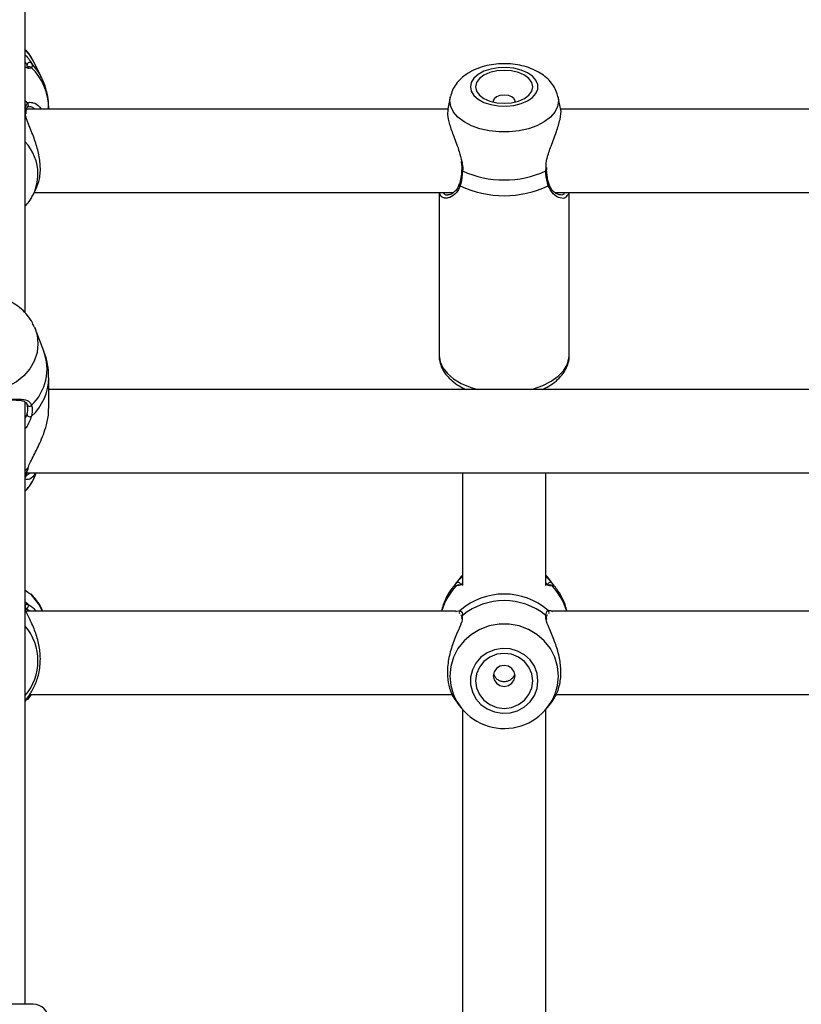
# Model space of a CAD drawing. Units: millimetres. Extents: x 0 to 42, y 0 to 29.8.
# Drawn here: x 9.2 to 9.4, y 23.7 to 23.9 of the extents above; entities that cross this region are included whole.
import ezdxf

# ---------------------------------------------------------------- set-up
doc = ezdxf.new("R2010")
doc.units = ezdxf.units.MM

msp = doc.modelspace()

# ---------------------------------------------------------------- linework, layer by layer
at = {"color": 7, "linetype": 'Continuous', "lineweight": 25}
for p, q in [((9.173554535563113, 23.87148136175741), (9.173554535563113, 24.15640600306012)), ((9.177607643997511, 23.93200926479945), (9.175485605547127, 23.93618380382766)), ((9.174090248210277, 23.934361047147), (9.174083673639538, 23.93442977395341)), ((9.282410447818137, 23.92675184621739), (9.28176313241716, 23.92376765899337)), ((9.310673279006956, 23.92379528747626), (9.310031956642318, 23.92675184621739)), ((9.281856006643673, 23.92366007139593), (9.173899956425915, 23.92366007139593)), ((9.174179976626204, 23.92427262535996), (9.17416990248573, 23.92426342237449)), ((9.174780177264553, 23.92420942470524), (9.174524197383846, 23.92418438202498)), ((9.179554535560994, 23.92366007139593), (9.179554535560994, 23.92385108000548)), ((9.293421202230226, 23.92566295634762), (9.293438481061992, 23.92548481224159)), ((9.415189339977008, 23.92366007139593), (9.310655227175078, 23.92366007139593)), ((9.173758425211057, 23.92295774421394), (9.173761923996974, 23.92298201954753)), ((9.17376267741051, 23.92248182058653), (9.173790879765075, 23.92295231939153)), ((9.30713966023534, 23.90807033673354), (9.307110355552119, 23.90874402156744)), ((9.30709766942972, 23.9080590432235), (9.307096571397446, 23.9080663651799)), ((9.175485605504509, 23.90155471696833), (9.17630078526905, 23.90315836355145)), ((9.175878046071194, 23.90232673806259), (9.283284823159969, 23.90232673806259)), ((9.279554535563543, 23.90232673806259), (9.279554535563541, 23.86056767389477)), ((9.30920485595967, 23.90232673806259), (9.416618156493305, 23.90232673806259)), ((9.312887868896874, 23.86056767389477), (9.312887868896876, 23.90232673806259)), ((9.175956095818508, 23.86771946674559), (9.176075801899188, 23.86742142557695)), ((9.178297256569092, 23.86165257965092), (9.176075801899188, 23.86742142557695)), ((9.179554535561005, 23.8469264307675), (9.179554535561005, 23.85486671563248)), ((9.546221202231884, 23.85184195105781), (9.179554535561005, 23.85184195105781)), ((9.285554535563112, 23.85238412425445), (9.285554535563112, 23.85184195105781)), ((9.306887868896444, 23.85184195105781), (9.306887868896444, 23.85232393416642)), ((9.173554535563113, 23.69432673806249), (9.173554535563113, 23.84863784385316)), ((9.173961406601327, 23.83050861772448), (9.551814037471026, 23.83050861772448)), ((9.176075801865384, 23.82974794592757), (9.176368719712666, 23.83050861772448)), ((9.285554535563112, 23.83050861772448), (9.285554535563112, 23.80162061156381)), ((9.306887868896444, 23.80162061156381), (9.306887868896444, 23.83050861772448)), ((9.285151973718639, 23.80380071475119), (9.28328740636277, 23.80145144647816)), ((9.285554535563112, 23.80428426738983), (9.285151973718639, 23.80380071475119)), ((9.307290430740919, 23.80380071475119), (9.306887868896444, 23.80428426738983)), ((9.309154998096789, 23.80145144647816), (9.307290430740919, 23.80380071475119)), ((9.284678682936613, 23.80173007541792), (9.284690617850925, 23.80172345476107)), ((9.307756003147643, 23.80173283769118), (9.307722524530053, 23.80173776382045)), ((9.17374462987237, 23.79560868108446), (9.173753508249709, 23.79564672428398)), ((9.173754278915219, 23.79552475624964), (9.173756908428437, 23.79560688025051)), ((9.283823944870619, 23.79503022878394), (9.173811819460918, 23.79503022878394)), ((9.283853388978166, 23.79496331050874), (9.284061660657281, 23.79500985057694)), ((9.417157278203952, 23.79503022878394), (9.30861845958894, 23.79503022878394)), ((9.285328573898283, 23.79338518164111), (9.285342075243667, 23.79315808304309)), ((9.285352444486229, 23.79338919790277), (9.28534857875036, 23.79341384122328)), ((9.307118948499282, 23.79291592458961), (9.307095080686503, 23.79341868600085)), ((9.174176529021707, 23.77251372501113), (9.173984093405885, 23.77230051256499)), ((9.175038210465098, 23.77369689545061), (9.174176529021707, 23.77251372501113)), ((9.174689160171024, 23.77369689545061), (9.282937613317518, 23.77369689545061)), ((9.309579245114357, 23.77369689545061), (9.416270946650851, 23.77369689545061)), ((9.284096074857207, 23.77165431651403), (9.285151973786702, 23.77032393291771)), ((9.285554535563112, 23.76984038036273), (9.285554535563112, 23.65866658094675)), ((9.306887868896444, 23.6586812124782), (9.306887868896444, 23.76984038036273)), ((9.307290430672857, 23.77032393291771), (9.3083259696169, 23.77162866387824)), ((9.17555453556311, 23.69432673806249), (9.150221203474858, 23.69432673806249))]:
    msp.add_line(p, q, dxfattribs=at)
at = {"color": 8, "linetype": 'Continuous', "lineweight": 25}
for p, q in [((9.174083673639538, 23.93442977395341), (9.174032299514296, 23.93496680970858)), ((9.282303965194618, 23.92576627076406), (9.28242482012189, 23.92681598262448)), ((9.174176529021697, 23.92521290644813), (9.173554535563113, 23.92571608698022)), ((9.306862409750519, 23.90782253074639), (9.30694856344839, 23.90863673370816)), ((9.173554535563113, 23.84445725058362), (9.174004945523977, 23.84544147651838)), ((9.174176529021707, 23.83156775390601), (9.173554535563113, 23.83109081159854)), ((9.283924764198655, 23.80220472439808), (9.28339662586926, 23.80158749905971)), ((9.309139460612124, 23.8014709910481), (9.308517640260902, 23.80220472439808)), ((9.174176529021707, 23.79682506931264), (9.173554535563113, 23.79736513519513)), ((9.174749953945103, 23.79503022878394), (9.17372498261664, 23.79567354907585)), ((9.284061660657281, 23.79500985057694), (9.284932542104515, 23.795204456402)), ((9.307509862355042, 23.795204456402), (9.307992446865631, 23.7951965502311)), ((9.306917477519287, 23.79326986771203), (9.306862409751014, 23.79394457656436))]:
    msp.add_line(p, q, dxfattribs=at)
at = {"color": 7, "linetype": 'Continuous', "lineweight": 25, "flags": 128}
for points in [[(9.175485605547127, 23.93618380382766), (9.174720542324982, 23.93748759065312), (9.173554535563113, 23.93897732251312)], [(9.287556273210676, 23.92937644561506), (9.287789837493813, 23.92823028494312), (9.288477938832271, 23.92714591408967), (9.28958348150478, 23.92618179176812), (9.291046865419707, 23.92538989406235), (9.292789199171416, 23.92481291238267), (9.294716553096368, 23.92448195196078), (9.29672502304559, 23.92441485495868), (9.298706331884247, 23.92461523859312), (9.300553666740004, 23.92507230013052), (9.302167437312622, 23.92576139926507), (9.303460644812823, 23.92664538648406), (9.304363572089535, 23.92767660580773), (9.30482754209956, 23.92879946393538), (9.30482754209956, 23.92995342729474), (9.304363572089535, 23.9310762854224), (9.303460644812823, 23.93210750474606), (9.302167437312622, 23.93299149196506), (9.300553666740004, 23.93368059109961), (9.298706331884249, 23.93413765263701), (9.296725023045592, 23.93433803627145), (9.29471655309637, 23.93427093926935), (9.292789199171418, 23.93393997884746), (9.291046865419709, 23.93336299716778), (9.28958348150478, 23.93257109946201), (9.288477938832271, 23.93160697714045), (9.287789837493813, 23.93052260628701), (9.287556273210676, 23.92937644561506)], [(9.288887868896895, 23.92937644561506), (9.289137746170773, 23.9282877939077), (9.289870349269142, 23.92727333201511), (9.291035752501525, 23.9264021938388), (9.29255453556356, 23.92573374600586), (9.294323195899477, 23.92531354213143), (9.296221202230228, 23.92517021841516), (9.29811920856098, 23.92531354213143), (9.299887868896894, 23.92573374600586), (9.30140665195893, 23.9264021938388), (9.302572055191314, 23.92727333201511), (9.303304658289683, 23.9282877939077), (9.303554535563562, 23.92937644561506), (9.303304658289683, 23.93046509732243), (9.302572055191314, 23.93147955921502), (9.301406651958931, 23.93235069739133), (9.299887868896896, 23.93301914522428), (9.29811920856098, 23.93343934909869), (9.296221202230228, 23.93358267281497), (9.294323195899477, 23.93343934909869), (9.292554535563562, 23.93301914522428), (9.291035752501527, 23.93235069739133), (9.289870349269142, 23.93147955921502), (9.289137746170773, 23.93046509732243), (9.288887868896895, 23.92937644561506)], [(9.29900392339933, 23.92548481224606), (9.299021202230225, 23.92566295634762), (9.298808064921257, 23.9262775513059), (9.298201101217549, 23.9267985797531), (9.297292715840848, 23.92714671983127), (9.296221202230226, 23.9272689703694), (9.295149688619604, 23.92714671983127), (9.294241303242904, 23.9267985797531), (9.293634339539194, 23.9262775513059), (9.293421202230226, 23.92566295634762), (9.293421202230226, 23.92566295634762)], [(9.174908235062869, 23.79943966981581), (9.17500098142169, 23.79939323413806), (9.175149350471195, 23.79926903979674)], [(9.304886131247663, 23.77719285941082), (9.304652566964569, 23.77911159196087), (9.303964465626246, 23.78092688514251), (9.302858922953948, 23.78254087603043), (9.301395539039303, 23.78386655395811), (9.299653205287928, 23.78483245128533), (9.297725851363348, 23.78538649623715), (9.295717381414512, 23.78549882010682), (9.293736072576237, 23.78516336748545), (9.291888737720837, 23.78439822271069), (9.29027496714853, 23.7832446349354), (9.288981759648578, 23.78176479437513), (9.28807883237204, 23.78003847961753), (9.287614862362107, 23.77815875673803), (9.287614862362107, 23.77622696208361), (9.28807883237204, 23.7743472392041), (9.288981759648578, 23.77262092444651), (9.29027496714853, 23.77114108388624), (9.291888737720837, 23.76998749611094), (9.29373607257624, 23.76922235133618), (9.295717381414512, 23.76888689871481), (9.297725851363348, 23.76899922258449), (9.29965320528793, 23.76955326753631), (9.301395539039303, 23.77051916486352), (9.302858922953948, 23.7718448427912), (9.303964465626246, 23.77345883367913), (9.304652566964569, 23.77527412686076), (9.304886131247663, 23.77719285941082)], [(9.303554535563114, 23.77719285941082), (9.303304658289232, 23.77901531896481), (9.302572055190865, 23.78071358091196), (9.301406651958482, 23.78217191150707), (9.299887868896446, 23.7832909279301), (9.29811920856053, 23.78399437106107), (9.296221202229779, 23.7842343024131), (9.294323195899027, 23.78399437106107), (9.292554535563111, 23.7832909279301), (9.29103575250108, 23.78217191150707), (9.289870349268693, 23.78071358091196), (9.289137746170326, 23.77901531896481), (9.288887868896447, 23.77719285941082), (9.289137746170326, 23.77537039985682), (9.289870349268693, 23.77367213790967), (9.29103575250108, 23.77221380731456), (9.292554535563113, 23.77109479089154), (9.294323195899027, 23.77039134776057), (9.296221202229779, 23.77015141640853), (9.29811920856053, 23.77039134776057), (9.299887868896446, 23.77109479089154), (9.301406651958482, 23.77221380731456), (9.302572055190865, 23.77367213790967), (9.303304658289232, 23.77537039985682), (9.303554535563114, 23.77719285941082)], [(9.29902120222978, 23.77845913032123), (9.298808064920811, 23.77948799423242), (9.298201101217101, 23.7803602229398), (9.2972927158404, 23.78094302752946), (9.296221202229779, 23.78114768128574), (9.295149688619157, 23.78094302752946), (9.294241303242456, 23.7803602229398), (9.293634339538748, 23.77948799423242), (9.29342120222978, 23.77845913032123), (9.293634339538748, 23.77743026641005), (9.294241303242456, 23.77655803770266), (9.295149688619157, 23.77597523311301), (9.296221202229779, 23.77577057935672), (9.2972927158404, 23.77597523311301), (9.298201101217101, 23.77655803770266), (9.298808064920811, 23.77743026641005), (9.29902120222978, 23.77845913032123)]]:
    msp.add_lwpolyline(points, dxfattribs=at)
at = {"color": 8, "linetype": 'Continuous', "lineweight": 25, "flags": 128}
for points in [[(9.177584123454574, 23.93205533194552), (9.176876990575868, 23.93328373453576), (9.175184306927555, 23.93545444970325)], [(9.310020963398436, 23.92680126690005), (9.310138439265854, 23.92576627076406), (9.309901471858172, 23.92429947200596), (9.309198639275987, 23.92288262332033), (9.308053875639928, 23.92156397378985), (9.30650616450263, 23.92038842844272), (9.3046082113106, 23.91939601906584), (9.302424648583441, 23.91862054097026), (9.300029834930942, 23.91808840213246), (9.297505322859772, 23.91781772390231), (9.294937081600697, 23.91781772390231), (9.292412569529525, 23.91808840213246), (9.290017755877026, 23.91862054097026), (9.28783419314987, 23.91939601906584), (9.285936239957838, 23.92038842844272), (9.284388528820541, 23.92156397378985), (9.283243765184483, 23.92288262332033), (9.282540932602299, 23.92429947200596), (9.282303965194618, 23.92576627076406), (9.282303965194618, 23.92576627076406)], [(9.17680510595424, 23.86352886377152), (9.176568138546184, 23.86128996546681), (9.175865305962876, 23.85912731015861), (9.174720542324994, 23.8571145444796), (9.17317283118523, 23.85532021075096), (9.171274877990173, 23.85380541285574), (9.16909131525954, 23.85262173541946), (9.166696501603223, 23.85180948715755), (9.164171989528029, 23.85139632821039), (9.16160374826486, 23.85139632821039), (9.159079236189665, 23.85180948715755), (9.156684422533349, 23.85262173541946), (9.154500859802715, 23.85380541285574), (9.15260290660766, 23.85532021075096), (9.151055195467894, 23.8571145444796), (9.149910431830012, 23.85912731015861), (9.149207599246706, 23.86128996546681), (9.148970631838647, 23.86352886377152), (9.149207599246706, 23.86576776207623), (9.149681359664743, 23.86737284829818)], [(9.176075801899188, 23.86742142557695), (9.176568138546184, 23.86576776207623), (9.17680510595424, 23.86352886377152)], [(9.279554535563538, 23.86056767389477), (9.279794270391076, 23.85895209242376), (9.280506578139185, 23.85738298829019), (9.28167096701085, 23.85590550176312), (9.28325393965823, 23.85456213743988), (9.285209956840369, 23.85339154146619), (9.28748274750425, 23.85242738975693), (9.289413304310614, 23.85184195105781)], [(9.303029100149796, 23.85184195105781), (9.303724597977165, 23.85203165336738), (9.306131755168611, 23.85288177708023), (9.308253803796115, 23.85395301005075), (9.31002969638427, 23.85521453485678), (9.311408343736675, 23.8566300597265), (9.312350084679098, 23.85815886258664), (9.312827827039248, 23.8597569625624), (9.312887868896873, 23.86056767389477)], [(9.178007269628134, 23.79503022878394), (9.177025716630794, 23.7968276738541), (9.175149350471195, 23.79926903979674)], [(9.310138439264046, 23.77842390091023), (9.309901471856387, 23.78087939828569), (9.30919863927427, 23.78325127664309), (9.308053875638322, 23.78545876450969), (9.306506164501176, 23.78742668853381), (9.304608211309327, 23.78908803342306), (9.302424648582384, 23.7903862240698), (9.300029834930118, 23.79127705214857), (9.297505322859193, 23.79173018157757), (9.294937081600366, 23.79173018157757), (9.29241256952944, 23.79127705214857), (9.290017755877173, 23.7903862240698), (9.28783419315023, 23.78908803342306), (9.285936239958383, 23.78742668853381), (9.284388528821236, 23.78545876450969), (9.283243765185288, 23.78325127664309), (9.28254093260317, 23.78087939828569), (9.282303965195513, 23.77842390091023), (9.28254093260317, 23.77596840353476), (9.283138321324921, 23.77386648354228)], [(9.30940008871779, 23.77412907935545), (9.309901471856387, 23.77596840353476), (9.310138439264046, 23.77842390091023)]]:
    msp.add_lwpolyline(points, dxfattribs=at)
at = {"color": 7, "linetype": 'Continuous', "lineweight": 25}
for centre, radius, start, end in [((9.174714416609495, 23.93495994598101), 0.0006821516270740885, 46.46199378919565, 179.4234870340428), ((9.296221202230278, 23.93118092937617), 0.02566807519150543, 245.5077754712253, 294.4922245286273), ((9.296221202230237, 23.92755871944982), 0.0260791471490427, 244.3507009891154, 295.6492990108129), ((9.174663300451416, 23.84816095740134), 0.0006407518337603599, 190.0084604019701, 324.4016394268186), ((9.174737980841087, 23.84561440517643), 0.0007531567545400146, 193.273825497204, 303.1062888499334), ((9.173977970814946, 23.8319158881083), 0.0004007777242745572, 299.6982569481619, 345.5577323753557), ((9.165074127580759, 23.83402429582208), 0.01180355901773841, 315.9276414228711, 338.7588999730983), ((9.296221202229779, 23.78228660811943), 0.01715530972251104, 48.85041247354648, 131.1495875264535), ((9.29622120222978, 23.78100503839643), 0.01675311748628435, 50.56683067600263, 129.4331693240021), ((9.296218429666402, 23.77907573964241), 0.01407926075267092, 201.7153089993542, 339.4304730175131), ((9.175554535563112, 23.69032673806249), 0.003999999999999559, 0, 90)]:
    msp.add_arc(centre, radius, start, end, dxfattribs=at)
at = {"color": 8, "linetype": 'Continuous', "lineweight": 25}
for centre, radius, start, end in [((9.17464305323894, 23.9338616095895), 0.0006555206412278693, 39.43380459544019, 131.6544428435564), ((9.164778927705092, 23.923752655673), 0.01477593566785667, 0.381657086463589, 45.42474959022214), ((9.173239852116646, 23.92303142495863), 0.0005244043696217272, 354.5940078063342, 53.12452658056966), ((9.173724742820225, 23.92474110307879), 0.0006532298149638339, 314.1785657103351, 46.24159014574243), ((9.164505216040498, 23.90694422742014), 0.01230011186445838, 0.3442191742942512, 42.63272668845836), ((9.164736103952276, 23.9070420872587), 0.01206902577002406, 333.1506798487709, 359.8862337539439), ((9.285631858523567, 23.90810985575725), 0.0002919683493293333, 190.2896337019748, 259.7679613921497), ((9.306836103399908, 23.90808396075044), 0.0002627502066622927, 275.7460367999774, 354.5582620567589), ((9.2851907816066, 23.90442443919855), 0.0004553476954561745, 166.7280468614653, 235.4499472792998), ((9.307252558251832, 23.9044237785997), 0.0004542732896575847, 304.5001344608673, 13.90452734406038), ((9.166167608588685, 23.85709421911834), 0.01295789376687111, 314.0946695914831, 20.59638086440375), ((9.165945738281296, 23.85500899937641), 0.01360943709074677, 312.5526117467317, 359.4427512179656), ((9.173156538021368, 23.82978145905173), 0.000608914302609169, 310.81496628737, 351.2017929423037), ((9.284404843093752, 23.80173577986568), 0.000671107085339159, 9.205092559166308, 135.6721885910872), ((9.308037761156456, 23.8017361477938), 0.000670707081347193, 44.31725340503947, 166.767172701355), ((9.2953516088869, 23.79055719859468), 0.01581905452878274, 136.0658017603027, 163.5748709413885), ((9.284458084442084, 23.80111123476865), 0.0006528551126434431, 70.5689207500889, 139.7613520870418), ((9.307984423421358, 23.80111140363547), 0.000652667097795089, 40.23319543859969, 110.565049261215), ((9.2970907955727, 23.7905571985947), 0.01581905452873373, 16.42512905855646, 43.9341982397258), ((9.173140740078212, 23.79576382003034), 0.0006238559495716127, 349.1815992838157, 48.44896438490097), ((9.173705658689347, 23.79634511467458), 0.0006723654694409691, 274.8669579566887, 45.54739469020522), ((9.285411082319852, 23.79472260165803), 0.0006791058326895052, 134.8022607820156, 201.1069661316658), ((9.307031322139709, 23.79472260165803), 0.0006791058326861909, 338.8930338682279, 45.19773921819709), ((9.285919823942635, 23.79348058149421), 0.0005751307098922063, 126.2189866584752, 186.6638252469852), ((9.306522294102537, 23.79348037369135), 0.000575467602602185, 353.8404655068725, 53.77023218100982), ((9.163077132727045, 23.78231145979963), 0.01372797556786748, 0.03362610012830044, 40.25151061096427), ((9.163077132727041, 23.78232757331648), 0.01372797556787, 319.7484893890575, 359.9663738998726), ((9.173097180672794, 23.77238160991109), 0.0006679675826360403, 313.2117225981553, 351.7175822345662), ((9.173784279048606, 23.7729596808753), 0.0005939163865267618, 311.3339310146903, 21.86521811483276)]:
    msp.add_arc(centre, radius, start, end, dxfattribs=at)
at = {"color": 7, "linetype": 'Continuous', "lineweight": 25}
for points, knots in [([(9.17555613873483, 23.93597589649836), (9.17550603483671, 23.9360995180044), (9.17516567207428, 23.93693929612285), (9.174491113438975, 23.93795591109537), (9.173753491943218, 23.93872669336197), (9.173554535563113, 23.93893459409493)], [0, 0, 0, 0, 0.1119464819283068, 0.7604680526379318, 0.9999999999999999, 0.9999999999999999, 0.9999999999999999, 0.9999999999999999]), ([(9.173554535563113, 23.93759257780913), (9.173971309267975, 23.93710994933206), (9.174714581775003, 23.93624923169578), (9.1750409447918, 23.93569702058388), (9.175184306927555, 23.93545444970325)], [0, 0, 0, 0, 0.56072799803604, 0.9999999999999999, 0.9999999999999999, 0.9999999999999999, 0.9999999999999999]), ([(9.17420892514667, 23.93435266511968), (9.174209100512275, 23.93435273243133), (9.174213708699396, 23.93435450121992), (9.174102823675875, 23.93428953783949), (9.173717913101054, 23.9343178113344), (9.173539638535837, 23.93433090644101)], [0, 0, 0, 0, 0.02079617376870318, 0.5464735245058518, 1, 1, 1, 1]), ([(9.175184306927555, 23.93545444970325), (9.175316495916617, 23.93506876566244), (9.175475324684253, 23.93460535549997), (9.175196171784195, 23.93432500886499), (9.175149350471182, 23.9342779873311)], [0, 0, 0, 0, 0.8322735926986812, 1, 1, 1, 1]), ([(9.309964819588423, 23.92682605860045), (9.309918863438634, 23.92708095704353), (9.309766178050138, 23.9279278353827), (9.309107368182895, 23.92925611094248), (9.30805505324279, 23.93075411679552), (9.306672359962858, 23.93207569217494), (9.304990648002647, 23.93321785970233), (9.303014339610446, 23.93415027465337), (9.300798887623856, 23.93483402402275), (9.298427928055874, 23.93524029788198), (9.295988184535977, 23.93535809284825), (9.293546088400143, 23.93518451435358), (9.291157571629324, 23.93471414783476), (9.288874966448828, 23.93393359362531), (9.286861692539135, 23.9328717230204), (9.285187765133731, 23.93158137560212), (9.283902476967711, 23.93014168596583), (9.282940621692859, 23.92856935585833), (9.282603895708176, 23.92742289948539), (9.28243993429199, 23.926864657416)], [0, 0, 0, 0, 0.02323380062267193, 0.07719232116810515, 0.1317355722894314, 0.1883604338180675, 0.2481632324401499, 0.3112156590547529, 0.3762637663984317, 0.4415044796124041, 0.5065986360538525, 0.5718930612737627, 0.6378798541344607, 0.7051799831532507, 0.7743570632714829, 0.8351898727841512, 0.8928175150214243, 0.9478098132398369, 1, 1, 1, 1]), ([(9.179505652218745, 23.92383046324177), (9.179509360982923, 23.92442282689473), (9.179518803971838, 23.9259310606741), (9.179045034741193, 23.92830449403023), (9.178382967952123, 23.93047832857593), (9.177740313896164, 23.93166304459715), (9.177529097507197, 23.93205241651138)], [0, 0, 0, 0, 0.2075480220275726, 0.5284438640070673, 0.8450171078568861, 1, 1, 1, 1]), ([(9.173529076417667, 23.92347070460989), (9.17365254044587, 23.92409252564893), (9.173800885930053, 23.92483966102476), (9.174122573516625, 23.9251592953322), (9.174176529021697, 23.92521290644813)], [0, 0, 0, 0, 0.8322735867780834, 1, 1, 1, 1]), ([(9.173766392764751, 23.9229811284703), (9.173769203989531, 23.92302210349074), (9.173796065168839, 23.92341361874027), (9.17393532818248, 23.92391725552854), (9.174129663944017, 23.92423609789326), (9.174167504826796, 23.92425782118728), (9.17417162210782, 23.92426018479245)], [0, 0, 0, 0, 0.05179763580193034, 0.4949250564993986, 0.9450452704079251, 0.9999999999999999, 0.9999999999999999, 0.9999999999999999, 0.9999999999999999]), ([(9.17418268418581, 23.92426815128113), (9.174184578817336, 23.92427183261502), (9.17419389775572, 23.92428993963123), (9.174314325493377, 23.92437147105213), (9.174581575780834, 23.92429891122977), (9.174645120314134, 23.92428165856339)], [0, 0, 0, 0, 0.1628404197470021, 0.8009472119511024, 1, 1, 1, 1]), ([(9.175364138498043, 23.92532442221119), (9.175423931959909, 23.92531646689626), (9.175997302008707, 23.92524018197874), (9.176892997899246, 23.92469960734253), (9.177538563974775, 23.92383573899673), (9.177669839815822, 23.92366007139593)], [0, 0, 0, 0, 0.08487798532792538, 0.8139099672536046, 1, 1, 1, 1]), ([(9.281864588404307, 23.92374940766914), (9.2817784186444, 23.92329865565914), (9.28158678423864, 23.92229622053949), (9.282188681513217, 23.91974052601606), (9.283298774746854, 23.9165250041959), (9.284671973652303, 23.91327755390942), (9.285162375190591, 23.91107544456493), (9.285352873934926, 23.91022002501123)], [0, 0, 0, 0, 0.1705945777115634, 0.3793882048774074, 0.594544153839197, 0.8424988024173933, 1, 1, 1, 1]), ([(9.30694856344839, 23.90863673370816), (9.306979313640811, 23.90939938649771), (9.30701111004819, 23.91018798705182), (9.307463854703258, 23.91206134855488), (9.30828754507022, 23.91446231491329), (9.309663177913444, 23.91790928802985), (9.31061962680842, 23.92109735812451), (9.310904206205068, 23.92312185054889), (9.310649273617338, 23.9236886062039), (9.310608772706583, 23.92377864616469)], [0, 0, 0, 0, 0.1301443787451376, 0.1345722858428682, 0.3154795865343178, 0.5366441021950981, 0.7470942355036031, 0.9598210888264768, 0.9999999999999999, 0.9999999999999999, 0.9999999999999999, 0.9999999999999999]), ([(9.17629068733374, 23.90316217892325), (9.176638336696225, 23.90399766568657), (9.177346394702246, 23.90569930289788), (9.177520744720091, 23.90918499255292), (9.1769431403667, 23.91281884714622), (9.175780143922015, 23.91645313909352), (9.174456619651716, 23.91964715316483), (9.17361311394429, 23.92181809451005), (9.173581398676166, 23.92264221361866), (9.173574793424356, 23.92281385064263)], [0, 0, 0, 0, 0.1639330314888458, 0.3338826643216659, 0.4856595453531904, 0.6420613441691779, 0.822305270723031, 0.9629920066295939, 1, 1, 1, 1]), ([(9.285182019500917, 23.91023140029147), (9.285214279076643, 23.91007616367323), (9.28535529434313, 23.90939758273726), (9.285415653830075, 23.90864448180867), (9.285337019320343, 23.90812033042291), (9.28532819888207, 23.90806153632654)], [0, 0, 0, 0, 0.2084548998011498, 0.9112123326010978, 1, 1, 1, 1]), ([(9.285133517517114, 23.90622433775328), (9.285128678447895, 23.90618369352314), (9.285053009984836, 23.90554814021947), (9.284908737877869, 23.90496641698178), (9.284749849500857, 23.90454215010991), (9.284745234566556, 23.9045298272215)], [0, 0, 0, 0, 0.06220902573537158, 0.9727617349033095, 1, 1, 1, 1]), ([(9.285579994709977, 23.90782253074642), (9.285456530681646, 23.90667849350375), (9.285308185197316, 23.90530390074867), (9.284986497610587, 23.90422959083692), (9.284932542105496, 23.90404940068876)], [0, 0, 0, 0, 0.832273586807594, 1, 1, 1, 1]), ([(9.28534011484552, 23.90805634303466), (9.28533716855183, 23.90798580934965), (9.285309714062965, 23.90732855434612), (9.28521662060185, 23.9067451414083), (9.285133517517114, 23.90622433775328)], [0, 0, 0, 0, 0.1073155542818165, 1, 1, 1, 1]), ([(9.307509862354948, 23.90404940068874), (9.307267115324334, 23.90501452765297), (9.306975499604802, 23.9061739494321), (9.306878641192464, 23.9075859148973), (9.306862409750519, 23.90782253074639)], [0, 0, 0, 0, 0.8324209373956132, 1, 1, 1, 1]), ([(9.307284812702504, 23.90634459893779), (9.307282427064493, 23.90635555105797), (9.307174366143474, 23.90685164316822), (9.307139674728534, 23.90746298341435), (9.307105749188596, 23.90806082723167)], [0, 0, 0, 0, 0.02207678767963412, 1, 1, 1, 1]), ([(9.307699126945167, 23.9045343824502), (9.30767557395365, 23.9046059565211), (9.307504138919912, 23.90512692232921), (9.307386387003987, 23.90578066885951), (9.307284812702504, 23.90634459893779)], [0, 0, 0, 0, 0.1373872714553784, 1, 1, 1, 1]), ([(9.284717431708284, 23.90455360538862), (9.284669825869814, 23.90437191290583), (9.284514493078202, 23.90377906964389), (9.283989161024547, 23.90299976268441), (9.28323623972187, 23.90221674854686), (9.28239653699421, 23.90173252062324), (9.281991981406538, 23.9016954894795), (9.281800846026178, 23.90167799383252)], [0, 0, 0, 0, 0.08846963286529301, 0.288667009922307, 0.5183616279840416, 0.7724462688529865, 1, 1, 1, 1]), ([(9.310637512925094, 23.90169151137788), (9.31053214116309, 23.90168793692627), (9.31023944923193, 23.90167800814528), (9.309489190671146, 23.90201725568261), (9.308667885084315, 23.90273020994685), (9.308023760845833, 23.90358760647501), (9.307802792977881, 23.90428460659957), (9.307718974596021, 23.90454899536858)], [0, 0, 0, 0, 0.1422844814739434, 0.3952246680173637, 0.6473840367946828, 0.866244356121923, 1, 1, 1, 1]), ([(9.173554535563113, 23.89880610715372), (9.173903735144243, 23.89918995865456), (9.17467508764805, 23.90003785433444), (9.175191100737738, 23.90105456054627), (9.17547350914748, 23.90161099291242)], [0, 0, 0, 0, 0.4527107637661927, 1, 1, 1, 1]), ([(9.280213665984618, 23.90123201283938), (9.28019132416912, 23.90124307744022), (9.279885503942854, 23.90139453239848), (9.279791476018199, 23.90187830637862), (9.279704317340123, 23.90232673806259)], [0, 0, 0, 0, 0.0730553886914105, 1, 1, 1, 1]), ([(9.312734176899394, 23.90232673806259), (9.312730037579348, 23.90218660368411), (9.312715890487212, 23.90170766174652), (9.312461285921634, 23.90154433246846), (9.312281176508295, 23.90142879196201)], [0, 0, 0, 0, 0.2925915804799444, 1, 1, 1, 1]), ([(9.17589640551783, 23.86773315565102), (9.175739243950131, 23.8681264965455), (9.17530335266999, 23.86921743670687), (9.1741763707121, 23.87082033082935), (9.17259512486552, 23.87249124697032), (9.170706459830072, 23.87388105655556), (9.168583202711867, 23.87495801799539), (9.166277687055047, 23.87568483956699), (9.163857999189492, 23.87603573919888), (9.16139573012858, 23.87599429618504), (9.158966936715064, 23.87555556706486), (9.156647923943126, 23.87472710568597), (9.154517659876364, 23.87352861255717), (9.152638797207047, 23.87199829784275), (9.151113065781297, 23.87017347509256), (9.150128539926476, 23.86859715752725), (9.149807847561018, 23.86760530183234), (9.149726214305373, 23.86735282182899)], [0, 0, 0, 0, 0.03921899819515665, 0.1087748078590704, 0.1787736365519575, 0.2493744494262874, 0.3206242675187744, 0.3924808838613446, 0.4648550352114976, 0.537647922915533, 0.6107616699626917, 0.6840621049229377, 0.7573988256173726, 0.8305618680593116, 0.9033010202316234, 0.975384968941555, 0.9999999999999999, 0.9999999999999999, 0.9999999999999999, 0.9999999999999999]), ([(9.179502076029427, 23.85488128159439), (9.179514716002393, 23.85529088218655), (9.179556276331764, 23.85663765211777), (9.179151511302923, 23.85887611828824), (9.178706471485613, 23.86075919476598), (9.178289313850692, 23.86164951799122), (9.178262465610528, 23.86170681914018)], [0, 0, 0, 0, 0.1757515045954066, 0.5778723133980904, 0.9728318876087779, 1, 1, 1, 1]), ([(9.279554535563538, 23.86056767389477), (9.279572648921398, 23.86018380993071), (9.27961814174476, 23.85921971174165), (9.280061129131303, 23.85771265456593), (9.280918325013106, 23.8561220070705), (9.282138768738424, 23.85465297546862), (9.283725209498666, 23.85333769378013), (9.285206692026257, 23.85238700764772), (9.286230268342909, 23.85196290658636), (9.286522196908223, 23.85184195105781)], [0, 0, 0, 0, 0.1041184299126677, 0.261499903938754, 0.4199304863357098, 0.58345900518503, 0.7538218499520993, 0.9297888853169437, 1, 1, 1, 1]), ([(9.305946877426692, 23.85184195105781), (9.306525876439812, 23.85211298333825), (9.307837692675394, 23.85272705095804), (9.309552084014502, 23.85396516686442), (9.31101609350896, 23.85543365213873), (9.312064487208493, 23.8570150960872), (9.312686578940719, 23.85867689766664), (9.312952004308729, 23.85993058095136), (9.31287192592068, 23.86060857057443), (9.312862969028881, 23.86068440476443)], [0, 0, 0, 0, 0.1432426832635346, 0.3245395471770937, 0.5059413651833914, 0.6641660400895536, 0.8165519369427796, 0.9794810498616328, 1, 1, 1, 1]), ([(9.15059143086532, 23.84778797594835), (9.150873351729201, 23.84826592549191), (9.151162354853003, 23.8487558818194), (9.152144304877126, 23.84923699157546), (9.153528809949359, 23.84946283316179), (9.156333301892188, 23.84934392926027), (9.15998305137603, 23.84914991383626), (9.1638400433872, 23.84910378953987), (9.167458039373217, 23.84922944961333), (9.170675889134692, 23.84941572077071), (9.173135797212582, 23.84941218863821), (9.174627838135637, 23.84888985291537), (9.175033515918079, 23.84808656077934), (9.175184306927568, 23.84778797594835)], [0, 0, 0, 0, 0.09288694443565217, 0.09522039884872371, 0.1905563961705634, 0.3071074673264328, 0.4180121862136602, 0.5301167094860134, 0.6302338713029959, 0.7334017852285735, 0.852296772627818, 0.9450985000313944, 1, 1, 1, 1]), ([(9.16326528493672, 23.84898238859204), (9.163335588142955, 23.84898200237888), (9.164092703783254, 23.84897784313723), (9.165524199097305, 23.84901078668886), (9.16747981936604, 23.84907061447654), (9.169297737496647, 23.84914081406571), (9.170940093680265, 23.8491719838268), (9.172301475509373, 23.84909651152237), (9.173284743242434, 23.84884832505879), (9.17377655568191, 23.8484370396327), (9.17404815440827, 23.84807780992125), (9.17409442988649, 23.84774958170005), (9.174098206948488, 23.84772279130503)], [0, 0, 0, 0, 0.01262801009999649, 0.1359947072808234, 0.2583215103150315, 0.3852458558647945, 0.515628850676915, 0.6486426752673391, 0.7751230653153512, 0.8935860212110645, 0.9913143589056777, 1, 1, 1, 1]), ([(9.174004945523977, 23.84544147651838), (9.174047381164975, 23.84559930292106), (9.17430028460306, 23.84653989999748), (9.174154020991605, 23.84736387869539), (9.174032299514307, 23.84804959883708)], [0, 0, 0, 0, 0.167793847798668, 1, 1, 1, 1]), ([(9.175184306927568, 23.84778797594835), (9.17531649591663, 23.84704973711844), (9.175475324684264, 23.84616272251604), (9.175196171784208, 23.84515289205108), (9.175149350471195, 23.8449835168152)], [0, 0, 0, 0, 0.832273592698692, 1, 1, 1, 1]), ([(9.174176529021707, 23.83156775390601), (9.174353439248392, 23.83202072305415), (9.174714082536978, 23.8329441308541), (9.175801029896778, 23.83506613055697), (9.177063198554961, 23.83753899774756), (9.178242815218033, 23.84034750566314), (9.17908628248462, 23.84303361708645), (9.179599028461775, 23.84538074710651), (9.17950027225947, 23.84663927920441), (9.179477972209655, 23.84692346721306)], [0, 0, 0, 0, 0.1144222383297839, 0.2332573593535989, 0.4660772904119961, 0.6033834853356832, 0.7457347414026649, 0.9425845891177139, 1, 1, 1, 1]), ([(9.17352907641768, 23.82929953386498), (9.173652540445882, 23.82981394900277), (9.173800885930067, 23.83043203318321), (9.174122573516636, 23.83140462463095), (9.174176529021707, 23.83156775390601)], [0, 0, 0, 0, 0.8322735867780994, 1, 1, 1, 1]), ([(9.173760341937014, 23.82968751428485), (9.173762738170362, 23.82970481323675), (9.173783692768334, 23.82985608923105), (9.173932483858925, 23.83043458596522), (9.174143498377244, 23.83113736471792), (9.174329156231446, 23.83169612367409), (9.174368673366724, 23.83181505509961)], [0, 0, 0, 0, 0.0515797288847747, 0.4510547700491546, 0.8831574187586655, 1, 1, 1, 1]), ([(9.176150958414443, 23.83050861772448), (9.176041788860392, 23.83029496578611), (9.175545970969152, 23.82932461783092), (9.174673525043467, 23.8287599602697), (9.174316692667023, 23.82880057907376), (9.174282095374142, 23.82880451733932)], [0, 0, 0, 0, 0.2031700208261035, 0.9227419875909563, 1, 1, 1, 1]), ([(9.173554535563113, 23.82577401142071), (9.173938934383669, 23.82620789398831), (9.174844041870726, 23.82722951616674), (9.17564533658305, 23.82856675994333), (9.175938005872215, 23.82947155852619), (9.175991832816711, 23.82963796663562)], [0, 0, 0, 0, 0.3759557867807972, 0.8852274752697505, 1, 1, 1, 1]), ([(9.283924764198655, 23.80220472439808), (9.284208243145727, 23.80254176593785), (9.284498843494026, 23.80288727444865), (9.285135127300215, 23.80356236264735), (9.285352916176256, 23.80375697378849), (9.285554535563112, 23.80393713624521)], [0, 0, 0, 0, 0.7471809356456715, 0.765951201609766, 1, 1, 1, 1]), ([(9.306887868896444, 23.80395535640432), (9.307304642601313, 23.80353446423956), (9.308047915108347, 23.80278384688811), (9.308374278125147, 23.8023814750715), (9.308517640260902, 23.80220472439808)], [0, 0, 0, 0, 0.560727998039015, 1, 1, 1, 1]), ([(9.173554535563113, 23.80041786321896), (9.173984951647046, 23.800077156147), (9.174569914859143, 23.79961411326677), (9.174837165729558, 23.79945280174458), (9.174907773339863, 23.79941018328247)], [0, 0, 0, 0, 0.7358002606549603, 1, 1, 1, 1]), ([(9.175149350471195, 23.79926903979674), (9.174971138102494, 23.79936458993194), (9.174614236619247, 23.79955594581383), (9.174085451758057, 23.79995711876929), (9.173614306199793, 23.80021342342446), (9.173554535563113, 23.80024593883749)], [0, 0, 0, 0, 0.4654716306503478, 0.9321884704207258, 1, 1, 1, 1]), ([(9.283414223787005, 23.80158887929576), (9.283351905007274, 23.80151850759347), (9.282688716108071, 23.80076962046858), (9.281687286314638, 23.79912845596242), (9.280640196014978, 23.79699057091695), (9.280288410867728, 23.7955681369101), (9.280155379677208, 23.79503022878394)], [0, 0, 0, 0, 0.03808472734785676, 0.4052930515555782, 0.7751054188022022, 1, 1, 1, 1]), ([(9.283959720655028, 23.80153296137897), (9.2838058561118, 23.80165907085451), (9.283621016284698, 23.80181056809464), (9.283881168188081, 23.80214815234743), (9.283924764198655, 23.80220472439808)], [0, 0, 0, 0, 0.8324209432703719, 1, 1, 1, 1]), ([(9.285554535563112, 23.80189276369078), (9.285445515840927, 23.80185378315385), (9.284757686644534, 23.80160784644758), (9.284488312326904, 23.80159909449216), (9.28426163336653, 23.80159172970634)], [0, 0, 0, 0, 0.1584982474662123, 1, 1, 1, 1]), ([(9.308133521986385, 23.80155211421677), (9.30806295884802, 23.80155259420283), (9.307809041766154, 23.8015543214029), (9.307418296576397, 23.80170780800015), (9.306947584536026, 23.80187196278816), (9.306887868896444, 23.80189278785172)], [0, 0, 0, 0, 0.251510472388672, 0.9050448532721665, 0.9999999999999999, 0.9999999999999999, 0.9999999999999999, 0.9999999999999999]), ([(9.308517640260902, 23.80220472439808), (9.308649829249964, 23.80195902056746), (9.308808658017599, 23.80166380054272), (9.308529505117544, 23.80155175446504), (9.308482683804527, 23.80153296137897)], [0, 0, 0, 0, 0.832273592698688, 1, 1, 1, 1]), ([(9.312311066606567, 23.79503022878394), (9.312284156570541, 23.79517077341782), (9.312089572866771, 23.79618703721533), (9.311332170629472, 23.79796823081721), (9.31028701782722, 23.79999387871977), (9.309412295793921, 23.80106458030308), (9.309098983305908, 23.80144808976576)], [0, 0, 0, 0, 0.05935467596293226, 0.4291875593645231, 0.7955434307633237, 1, 1, 1, 1]), ([(9.175272914121235, 23.79926186450461), (9.175269707165686, 23.79926427799316), (9.17525011666086, 23.79927902140272), (9.175222187984474, 23.79929511519381), (9.175176896987843, 23.79932152517058), (9.175105037669304, 23.79935370755476), (9.175059579756782, 23.79938091102352), (9.174915510720034, 23.79943621338777), (9.174907763606464, 23.79943918719607)], [0, 0, 0, 0, 0.008678521575669609, 0.0530149595762191, 0.1290138573375259, 0.3222333701475051, 0.9635540351102455, 1, 1, 1, 1]), ([(9.178013445900676, 23.79503022878394), (9.177946797727309, 23.79520231609431), (9.177561343706907, 23.79619756836143), (9.176648335053208, 23.79764012896512), (9.175673368106105, 23.79878024203353), (9.17527203671795, 23.79924955349252)], [0, 0, 0, 0, 0.1095287312173045, 0.6334500656897013, 0.9999999999999999, 0.9999999999999999, 0.9999999999999999, 0.9999999999999999]), ([(9.17352907641768, 23.79625270035102), (9.173652540445882, 23.7965546956727), (9.173800885930065, 23.79691755150098), (9.174122573516634, 23.79683835299413), (9.174176529021707, 23.79682506931264)], [0, 0, 0, 0, 0.8322735867780915, 1, 1, 1, 1]), ([(9.173591184396976, 23.77199010850025), (9.173624816136387, 23.77210407801311), (9.173659489149962, 23.77222157614242), (9.17413030612733, 23.77287612157967), (9.174956866782209, 23.77399033240312), (9.176318984169628, 23.77647973424933), (9.177324308351885, 23.77991169834474), (9.177525697984088, 23.78370031497967), (9.176941589752246, 23.78739103893783), (9.175781670225733, 23.79080877813793), (9.174452113137237, 23.79355342585794), (9.17360157727385, 23.79525195971408), (9.173573149525243, 23.79578436527251), (9.17356617710059, 23.79591494746147)], [0, 0, 0, 0, 0.07869320579245927, 0.08112963053772808, 0.1806726006554113, 0.3023668202249387, 0.4181655262375767, 0.5352169814273234, 0.6397520986427677, 0.7474725911237011, 0.8716141590728125, 0.9685110272170204, 1, 1, 1, 1]), ([(9.173757634622943, 23.7956461404302), (9.173759981035715, 23.79566589852312), (9.173774828891137, 23.79579092567546), (9.173776797191499, 23.7957754426082), (9.173778454440537, 23.7957624063365)], [0, 0, 0, 0, 0.1580304162164397, 1, 1, 1, 1]), ([(9.174176529021707, 23.79682506931264), (9.174353473856991, 23.79674026419083), (9.17471418769752, 23.79656738329755), (9.175490448240293, 23.79602219313379), (9.176035409754261, 23.79534114130092), (9.17628419457178, 23.79503022878394)], [0, 0, 0, 0, 0.3435304636893656, 0.7003097473652442, 1, 1, 1, 1]), ([(9.284932542104515, 23.795204456402), (9.28517528913497, 23.79499300225457), (9.285466904854326, 23.79473897915405), (9.285563763266607, 23.79405859474574), (9.285579994708545, 23.79394457656436)], [0, 0, 0, 0, 0.8324209373623582, 1, 1, 1, 1]), ([(9.306862409751014, 23.79394457656436), (9.306985873779217, 23.79443575759674), (9.3071342192634, 23.79502592534948), (9.307455906849968, 23.79517881308971), (9.307509862355042, 23.795204456402)], [0, 0, 0, 0, 0.8322735867780608, 1, 1, 1, 1]), ([(9.307992446865631, 23.7951965502311), (9.308022176751743, 23.7951977477172), (9.308169271316721, 23.79520367251948), (9.308391610869322, 23.79508465254778), (9.308569012462605, 23.79498968819094)], [0, 0, 0, 0, 0.2021141033630494, 1, 1, 1, 1]), ([(9.285502483405534, 23.79350802901178), (9.285470695397182, 23.79307362857698), (9.285437862987857, 23.79262495583445), (9.284978637731475, 23.79131146086144), (9.284152269820549, 23.78943363284147), (9.282790093785831, 23.78611933173872), (9.281784674913657, 23.7822208218283), (9.281583707956404, 23.77843292063827), (9.282166362052443, 23.77521298430281), (9.283160688628476, 23.7728817459139), (9.283865902719317, 23.77204253944373), (9.28415467767818, 23.77169889654572)], [0, 0, 0, 0, 0.09069647903200884, 0.09367632885541881, 0.2154215633443704, 0.3642587065391644, 0.5058853889694567, 0.6490442362742962, 0.77689507639568, 0.9086417642918817, 0.9999999999999999, 0.9999999999999999, 0.9999999999999999, 0.9999999999999999]), ([(9.285131659139022, 23.79410552096569), (9.285146927054482, 23.79408738557139), (9.28517925640834, 23.79404898441695), (9.285334130123497, 23.79375307993138), (9.285345203496293, 23.79342478399276), (9.285345586830376, 23.79341341916064)], [0, 0, 0, 0, 0.4634905231902899, 0.9814273056129165, 1, 1, 1, 1]), ([(9.308308888279376, 23.77163981674586), (9.30876048047852, 23.7722728425733), (9.309670071977068, 23.77354787547266), (9.310658661562204, 23.77665423232664), (9.310858621515877, 23.78026555707056), (9.31027558286361, 23.78396582452461), (9.309112512478428, 23.78753707487121), (9.307795230020877, 23.79056121058012), (9.306958613604849, 23.79249606516134), (9.306923266542821, 23.79316097156608), (9.306917477519287, 23.79326986771203)], [0, 0, 0, 0, 0.1428483559670153, 0.2877234159835914, 0.4341657829111719, 0.5649490351763049, 0.69971749115099, 0.8550302552264031, 0.9762573403224801, 1, 1, 1, 1]), ([(9.307097802672557, 23.79340953581496), (9.307100411788676, 23.793442123709), (9.307124707426311, 23.79374557653682), (9.307266703092228, 23.79406978872555), (9.30729762495298, 23.79409681987014), (9.307312360422003, 23.79410970126162)], [0, 0, 0, 0, 0.05924663868022875, 0.5516944427941496, 1, 1, 1, 1]), ([(9.293524365774838, 23.77896885985724), (9.29360079239199, 23.778735302698), (9.293768842509099, 23.7782217472192), (9.294361111737013, 23.77759914049115), (9.295170048893016, 23.77715213726301), (9.296109049527859, 23.77697832178897), (9.297043495379807, 23.77708625187367), (9.29788895389056, 23.77745440489868), (9.29853343795326, 23.77806756306633), (9.29887566170129, 23.77860242284444), (9.298919461919096, 23.77891657270009), (9.298921449454497, 23.77893082797072)], [0, 0, 0, 0, 0.1051747898171432, 0.23126282968614, 0.3603479098884003, 0.4886170117842971, 0.6132978103165688, 0.7373057619665357, 0.8644931605497603, 0.9938510661890704, 1, 1, 1, 1])]:
    msp.add_open_spline(points, degree=3, knots=knots, dxfattribs=at)
at = {"color": 8, "linetype": 'Continuous', "lineweight": 25}
for points, knots in [([(9.174032299514296, 23.93496680970858), (9.173930225504417, 23.93516825836377), (9.17382741280842, 23.93537116485652), (9.173556482139098, 23.9357080921235), (9.173554535563113, 23.93571051287021)], [0, 0, 0, 0, 0.9928152246850688, 1, 1, 1, 1]), ([(9.175149350471184, 23.9342779873311), (9.17498604662908, 23.93419201587599), (9.174696195675057, 23.93403942357957), (9.174158598618787, 23.93410590199079), (9.173923887109634, 23.93413492604894)], [0, 0, 0, 0, 0.5634062604769201, 1, 1, 1, 1]), ([(9.174176529021697, 23.92521290644813), (9.174350614229574, 23.92531135056326), (9.17466425839489, 23.92548871441109), (9.17514861805561, 23.9253750142018), (9.175364138498042, 23.92532442221119)], [0, 0, 0, 0, 0.5550404794051966, 1, 1, 1, 1]), ([(9.176011279609696, 23.92366007139593), (9.175661687312148, 23.9239326367221), (9.175194323750782, 23.92429702433143), (9.174863533361286, 23.92422705605829), (9.174780177264553, 23.92420942470524)], [0, 0, 0, 0, 0.7480093153268632, 1, 1, 1, 1]), ([(9.285352873934926, 23.91022002501123), (9.285405884279664, 23.91002468442031), (9.28562732299489, 23.90920869332086), (9.285600441231875, 23.90842137356285), (9.285579994709977, 23.90782253074642)], [0, 0, 0, 0, 0.2393905902302771, 1, 1, 1, 1]), ([(9.284932542105496, 23.90404940068876), (9.284755670909812, 23.90362250269934), (9.284395107188509, 23.90275224269412), (9.283307346504792, 23.9015379922206), (9.28205036161272, 23.90085308554882), (9.28088544558955, 23.90076723663791), (9.28043353572797, 23.90107989416328), (9.280213665984618, 23.90123201283938)], [0, 0, 0, 0, 0.1559974137509879, 0.3180111255370234, 0.6354258837592972, 0.822622110768255, 1, 1, 1, 1]), ([(9.312281176508295, 23.90142879196201), (9.312169800442929, 23.90126597363862), (9.311794964917919, 23.90071800948198), (9.310512315939995, 23.90080490776122), (9.308722705394528, 23.90166965424921), (9.307895961197245, 23.90329182751952), (9.307509862354948, 23.90404940068874)], [0, 0, 0, 0, 0.1159846652936504, 0.390345742288746, 0.7152846020846032, 1, 1, 1, 1]), ([(9.280649498858946, 23.90232673806259), (9.28069149578344, 23.90221548566874), (9.280846604769277, 23.90180459258095), (9.281298626234245, 23.90164887437284), (9.281695244144213, 23.90169374605224), (9.281795369227622, 23.90170507378235)], [0, 0, 0, 0, 0.2172553763159659, 0.8023983063729855, 1, 1, 1, 1]), ([(9.310616620779989, 23.90177077923414), (9.310859742811228, 23.9017380869629), (9.311381996969644, 23.90166786019442), (9.31164801559087, 23.90209724326814), (9.311790196064525, 23.90232673806259)], [0, 0, 0, 0, 0.4655243569083291, 1, 1, 1, 1]), ([(9.175149350471195, 23.8449835168152), (9.174971138102494, 23.84451502335676), (9.174614236619249, 23.84357678314689), (9.174085451758051, 23.84244052469771), (9.173614306199793, 23.84188592301873), (9.173554535563113, 23.84181556494175)], [0, 0, 0, 0, 0.4654716306503426, 0.9321884704207808, 1, 1, 1, 1]), ([(9.17361834137119, 23.82993427816318), (9.173705521623523, 23.82990574854423), (9.173977816030515, 23.82981664057007), (9.174447037397126, 23.83022857319379), (9.174766028586063, 23.83050861772448)], [0, 0, 0, 0, 0.3201690893958163, 1, 1, 1, 1]), ([(9.174282095374142, 23.82880451733932), (9.174004090260231, 23.82875920635174), (9.173535385631276, 23.82868281398138), (9.173530901040689, 23.82912117862746), (9.17352907641768, 23.82929953386498)], [0, 0, 0, 0, 0.5931349868011303, 1, 1, 1, 1]), ([(9.285554535563112, 23.80227784885431), (9.285413719836768, 23.8021183963154), (9.285207812643655, 23.80188523752287), (9.285108246501741, 23.80176425220299), (9.285076771611916, 23.8017260062738)], [0, 0, 0, 0, 0.6838795877606908, 1, 1, 1, 1]), ([(9.307365632847644, 23.8017260062738), (9.30726355883776, 23.80186225152834), (9.307160746141756, 23.80199948275844), (9.306889815472434, 23.8022870508292), (9.306887868896444, 23.80228911694118)], [0, 0, 0, 0, 0.9928152246682813, 1, 1, 1, 1]), ([(9.175243067247665, 23.79922084773739), (9.17528358687477, 23.79920632401117), (9.175346210354524, 23.79918387745033), (9.175200707710127, 23.79924682245667), (9.175149350471195, 23.79926903979674)], [0, 0, 0, 0, 0.6470357006680061, 0.9999999999999999, 0.9999999999999999, 0.9999999999999999, 0.9999999999999999])]:
    msp.add_open_spline(points, degree=3, knots=knots, dxfattribs=at)

doc.saveas('drawing.dxf')
